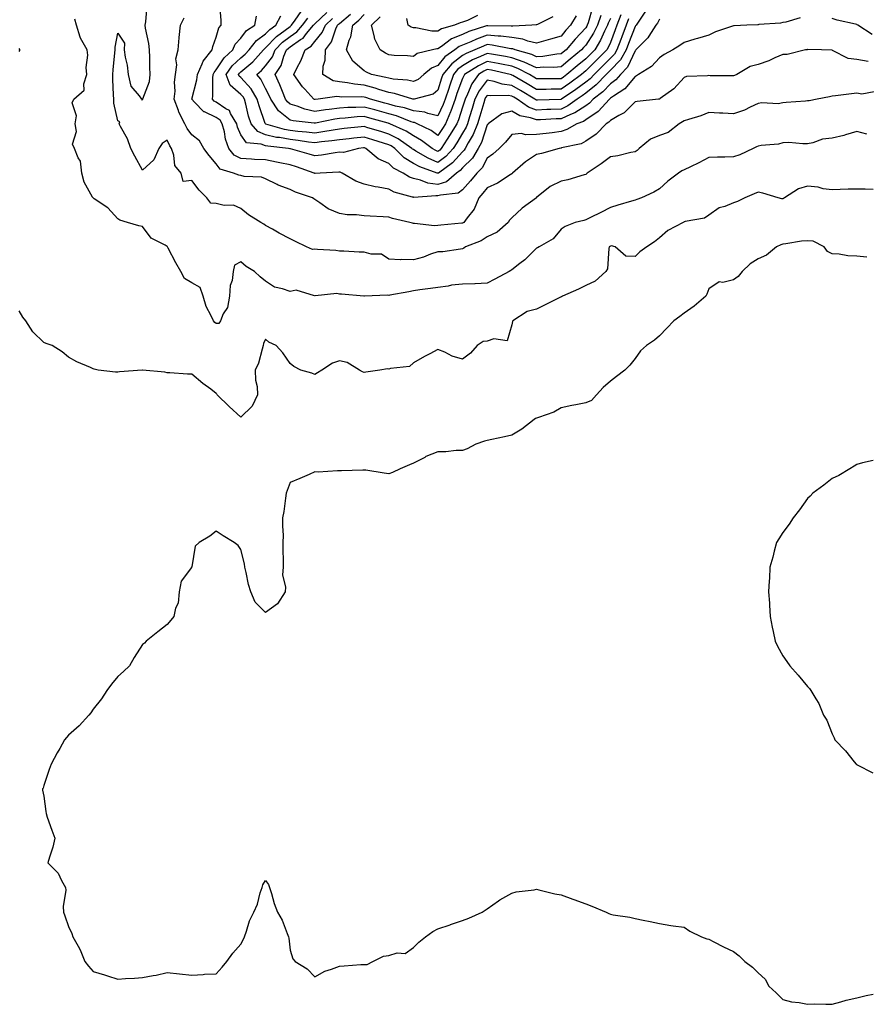
# Model space of a CAD drawing. Units: inches. Extents: x 986963 to 989603, y 7253018 to 7255658.
# Drawn here: x 988588 to 988932, y 7253504 to 7253904 of the extents above; entities that cross this region are included whole.
import ezdxf

# ---------------------------------------------------------------- set-up
doc = ezdxf.new("R2010")
doc.units = ezdxf.units.IN
doc.header["$MEASUREMENT"] = 0
doc.layers.add('Contour_98697253', color=7, linetype='Continuous', true_color=0xf662ea)

msp = doc.modelspace()

# ---------------------------------------------------------------- linework, layer by layer
at = {"layer": 'Contour_98697253'}
for points in [[(988935.1, 7253874.87, 3129), (988930.09, 7253873.96, 3129), (988928.05, 7253874.31, 3129), (988925.95, 7253874.02, 3129), (988919.42, 7253873.29, 3129), (988918.05, 7253873.1, 3129), (988917.05, 7253872.92, 3129), (988912.05, 7253871.92, 3129), (988908.72, 7253871.25, 3129), (988908.05, 7253871.24, 3129), (988907.29, 7253871.16, 3129), (988899.46, 7253870.51, 3129), (988898.05, 7253870.38, 3129), (988896.22, 7253870.09, 3129), (988889.47, 7253870.5, 3129), (988888.05, 7253870.14, 3129), (988884.79, 7253868.66, 3129), (988882.55, 7253867.42, 3129), (988878.05, 7253866, 3129), (988873.75, 7253866.22, 3129), (988872.39, 7253866.26, 3129), (988868.05, 7253866.49, 3129), (988864.82, 7253865.15, 3129), (988859.82, 7253863.69, 3129), (988858.05, 7253863.07, 3129), (988857.29, 7253862.68, 3129), (988855.98, 7253861.92, 3129), (988851.52, 7253858.45, 3129), (988848.05, 7253857.18, 3129), (988844.29, 7253855.68, 3129), (988839.72, 7253851.92, 3129), (988838.87, 7253851.1, 3129), (988838.05, 7253850.54, 3129), (988836.41, 7253850.28, 3129), (988831.01, 7253848.96, 3129), (988828.05, 7253848.56, 3129), (988824.24, 7253845.73, 3129), (988818.66, 7253841.92, 3129), (988818.35, 7253841.62, 3129), (988818.05, 7253841.4, 3129), (988817.35, 7253841.22, 3129), (988810.73, 7253839.24, 3129), (988808.05, 7253838.64, 3129), (988803.55, 7253836.42, 3129), (988798.11, 7253831.98, 3129), (988798.05, 7253831.93, 3129), (988792.28, 7253827.69, 3129), (988788.05, 7253823.72, 3129), (988787.12, 7253822.85, 3129), (988786.53, 7253821.92, 3129), (988782.05, 7253817.92, 3129), (988778.05, 7253816.06, 3129), (988775.53, 7253814.44, 3129), (988769.28, 7253811.92, 3129), (988768.59, 7253811.38, 3129), (988768.05, 7253811.11, 3129), (988767.22, 7253811.09, 3129), (988760, 7253809.97, 3129), (988758.05, 7253809.93, 3129), (988755.07, 7253808.94, 3129), (988752.16, 7253807.81, 3129), (988748.05, 7253806.66, 3129), (988743.17, 7253806.8, 3129), (988742.81, 7253806.68, 3129), (988738.05, 7253807.04, 3129), (988735.17, 7253809.04, 3129), (988730.97, 7253809, 3129), (988728.05, 7253809.84, 3129), (988725.99, 7253809.86, 3129), (988719.8, 7253810.17, 3129), (988718.05, 7253810.19, 3129), (988716.59, 7253810.46, 3129), (988709.14, 7253810.83, 3129), (988708.05, 7253810.98, 3129), (988707.08, 7253810.95, 3129), (988704.62, 7253811.92, 3129), (988700.22, 7253814.09, 3129), (988698.05, 7253815.21, 3129), (988693.6, 7253817.47, 3129), (988690.88, 7253819.09, 3129), (988688.05, 7253820.7, 3129), (988687.35, 7253821.22, 3129), (988686.14, 7253821.92, 3129), (988681.13, 7253825, 3129), (988678.05, 7253827.56, 3129), (988675, 7253828.87, 3129), (988671.17, 7253828.8, 3129), (988668.05, 7253829.51, 3129), (988665.78, 7253829.65, 3129), (988664.26, 7253831.92, 3129), (988661.13, 7253835, 3129), (988658.05, 7253838.86, 3129), (988654.62, 7253838.49, 3129), (988653.77, 7253841.92, 3129), (988651.17, 7253845.05, 3129), (988650.83, 7253849.14, 3129), (988649.87, 7253851.92, 3129), (988649.13, 7253853, 3129), (988648.05, 7253855.32, 3129), (988646.03, 7253853.94, 3129), (988644.77, 7253851.92, 3129), (988642.73, 7253847.24, 3129), (988638.05, 7253843.12, 3129), (988634.91, 7253848.78, 3129), (988633.36, 7253851.92, 3129), (988632.01, 7253855.88, 3129), (988629.2, 7253860.77, 3129), (988628.65, 7253861.92, 3129), (988628.84, 7253862.71, 3129), (988628.05, 7253863.19, 3129), (988626.38, 7253870.25, 3129), (988626.39, 7253871.92, 3129), (988626.33, 7253873.64, 3129), (988626.04, 7253879.91, 3129), (988625.97, 7253881.92, 3129), (988626.13, 7253883.84, 3129), (988626.91, 7253890.78, 3129), (988627.01, 7253891.92, 3129), (988626.93, 7253893.04, 3129), (988628.05, 7253898.77, 3129), (988630.81, 7253894.68, 3129), (988630.61, 7253891.92, 3129), (988631.04, 7253888.93, 3129), (988631.84, 7253885.71, 3129), (988632.26, 7253881.92, 3129), (988633.36, 7253877.23, 3129), (988636.69, 7253873.28, 3129), (988637.63, 7253871.92, 3129), (988637.79, 7253871.66, 3129), (988638.05, 7253871.73, 3129), (988638.17, 7253871.8, 3129), (988638.18, 7253871.92, 3129), (988638.22, 7253872.09, 3129), (988640.91, 7253879.06, 3129), (988641.24, 7253881.92, 3129), (988641.07, 7253884.94, 3129), (988641.07, 7253888.9, 3129), (988640.91, 7253891.92, 3129), (988640.67, 7253894.54, 3129), (988639.27, 7253900.7, 3129), (988639.12, 7253901.92, 3129), (988639.48, 7253903.35, 3129), (988639.94, 7253910.03, 3129)], [(988905.06, 7253904.91, 3127), (988899.26, 7253903.13, 3127), (988898.05, 7253903.01, 3127), (988897.15, 7253902.82, 3127), (988888.31, 7253902.18, 3127), (988888.05, 7253902.13, 3127), (988887.85, 7253902.12, 3127), (988883.46, 7253901.92, 3127), (988878.29, 7253901.68, 3127), (988878.05, 7253901.68, 3127), (988877.64, 7253901.51, 3127), (988870.78, 7253899.19, 3127), (988868.05, 7253897.89, 3127), (988863.44, 7253896.53, 3127), (988862.35, 7253896.22, 3127), (988858.05, 7253894.97, 3127), (988856.21, 7253893.76, 3127), (988853.35, 7253891.92, 3127), (988849.92, 7253890.05, 3127), (988848.05, 7253888.72, 3127), (988844.73, 7253885.24, 3127), (988839.51, 7253881.92, 3127), (988838.62, 7253881.35, 3127), (988838.05, 7253881.19, 3127), (988833.85, 7253876.12, 3127), (988829.32, 7253873.19, 3127), (988828.05, 7253872.27, 3127), (988827.87, 7253872.1, 3127), (988827.65, 7253871.92, 3127), (988823.02, 7253866.95, 3127), (988818.05, 7253863.52, 3127), (988817.09, 7253862.88, 3127), (988814.36, 7253861.92, 3127), (988810.41, 7253859.56, 3127), (988808.05, 7253858.74, 3127), (988804.42, 7253858.29, 3127), (988801.92, 7253858.05, 3127), (988798.05, 7253857.55, 3127), (988793.53, 7253857.4, 3127), (988792.02, 7253857.95, 3127), (988788.05, 7253857.63, 3127), (988785.47, 7253854.5, 3127), (988782.84, 7253851.92, 3127), (988780.31, 7253849.66, 3127), (988778.05, 7253848.01, 3127), (988775.98, 7253843.99, 3127), (988773.86, 7253841.92, 3127), (988771.25, 7253838.72, 3127), (988768.05, 7253835.1, 3127), (988766.26, 7253833.71, 3127), (988759.12, 7253832.99, 3127), (988758.05, 7253832.62, 3127), (988757.24, 7253832.73, 3127), (988748.2, 7253832.07, 3127), (988748.05, 7253832.1, 3127), (988747.77, 7253832.2, 3127), (988740.27, 7253834.14, 3127), (988738.05, 7253835.39, 3127), (988733.75, 7253836.22, 3127), (988732.51, 7253836.38, 3127), (988728.05, 7253837.39, 3127), (988724.74, 7253838.61, 3127), (988719.19, 7253841.92, 3127), (988718.39, 7253842.26, 3127), (988718.05, 7253842.28, 3127), (988717.73, 7253842.24, 3127), (988710.23, 7253841.92, 3127), (988708.2, 7253841.77, 3127), (988708.05, 7253841.79, 3127), (988707.96, 7253841.83, 3127), (988707.81, 7253841.92, 3127), (988700.6, 7253844.47, 3127), (988698.05, 7253845.24, 3127), (988693.87, 7253846.1, 3127), (988692.54, 7253846.41, 3127), (988688.05, 7253847.26, 3127), (988683.62, 7253847.49, 3127), (988682.39, 7253847.58, 3127), (988678.05, 7253847.82, 3127), (988675.34, 7253849.21, 3127), (988673.09, 7253851.92, 3127), (988671.78, 7253855.65, 3127), (988671.32, 7253858.65, 3127), (988670.46, 7253861.92, 3127), (988669.56, 7253863.43, 3127), (988668.05, 7253864.5, 3127), (988663.22, 7253866.75, 3127), (988662.95, 7253866.82, 3127), (988659.23, 7253870.74, 3127), (988658.09, 7253871.92, 3127), (988658.09, 7253871.96, 3127), (988660.16, 7253879.81, 3127), (988660.4, 7253881.92, 3127), (988662.36, 7253886.23, 3127), (988662.68, 7253887.29, 3127), (988666.41, 7253891.92, 3127), (988666.67, 7253893.3, 3127), (988668.05, 7253897.15, 3127), (988669.11, 7253900.86, 3127), (988670.08, 7253901.92, 3127), (988670.04, 7253903.91, 3127), (988669.52, 7253910.45, 3127)], [(988842.36, 7253907.61, 3125), (988839.36, 7253903.23, 3125), (988838.49, 7253901.92, 3125), (988838.31, 7253901.66, 3125), (988838.05, 7253901.38, 3125), (988835.42, 7253894.55, 3125), (988834.43, 7253891.92, 3125), (988832.12, 7253887.85, 3125), (988828.05, 7253883.69, 3125), (988827.16, 7253882.81, 3125), (988826.28, 7253881.92, 3125), (988822.27, 7253877.7, 3125), (988818.05, 7253874.32, 3125), (988816.65, 7253873.32, 3125), (988814.59, 7253871.92, 3125), (988810.81, 7253869.16, 3125), (988808.05, 7253867.91, 3125), (988803.86, 7253867.73, 3125), (988802.28, 7253867.69, 3125), (988798.05, 7253867.51, 3125), (988794.79, 7253868.66, 3125), (988790.19, 7253871.92, 3125), (988788.85, 7253872.72, 3125), (988788.05, 7253873.19, 3125), (988786.59, 7253873.38, 3125), (988779.36, 7253873.23, 3125), (988778.05, 7253873.47, 3125), (988777.38, 7253872.59, 3125), (988777.03, 7253871.92, 3125), (988776.61, 7253870.48, 3125), (988775.01, 7253864.96, 3125), (988774.1, 7253861.92, 3125), (988772.35, 7253857.62, 3125), (988770.37, 7253854.24, 3125), (988769.15, 7253851.92, 3125), (988768.73, 7253851.24, 3125), (988768.05, 7253850.56, 3125), (988763.95, 7253846.02, 3125), (988758.22, 7253841.92, 3125), (988758.13, 7253841.84, 3125), (988758.05, 7253841.82, 3125), (988757.96, 7253841.83, 3125), (988757.75, 7253841.92, 3125), (988750.62, 7253844.49, 3125), (988748.05, 7253845.87, 3125), (988744.26, 7253848.13, 3125), (988740.47, 7253851.92, 3125), (988739.05, 7253852.92, 3125), (988738.05, 7253853.42, 3125), (988731.55, 7253855.42, 3125), (988728.05, 7253856.49, 3125), (988723.91, 7253856.06, 3125), (988721.99, 7253855.86, 3125), (988718.05, 7253855.45, 3125), (988714.98, 7253854.99, 3125), (988710.69, 7253854.56, 3125), (988708.05, 7253854.19, 3125), (988705.47, 7253854.5, 3125), (988701.27, 7253855.14, 3125), (988698.05, 7253855.5, 3125), (988693.67, 7253856.3, 3125), (988692.54, 7253856.41, 3125), (988688.05, 7253857.42, 3125), (988684.86, 7253858.73, 3125), (988682.15, 7253861.92, 3125), (988681.18, 7253865.05, 3125), (988680.07, 7253869.9, 3125), (988679.51, 7253871.92, 3125), (988678.98, 7253872.85, 3125), (988678.05, 7253873.85, 3125), (988673.7, 7253877.57, 3125), (988672.08, 7253881.92, 3125), (988674.55, 7253885.42, 3125), (988678.05, 7253888.67, 3125), (988679.81, 7253890.16, 3125), (988681.37, 7253891.92, 3125), (988684.3, 7253895.67, 3125), (988688.05, 7253898.4, 3125), (988689.78, 7253900.19, 3125), (988692.19, 7253901.92, 3125), (988694.21, 7253905.76, 3125)], [(988835.45, 7253904.52, 3124), (988834.47, 7253901.92, 3124), (988832.7, 7253897.27, 3124), (988832.29, 7253896.16, 3124), (988830.7, 7253891.92, 3124), (988829.74, 7253890.23, 3124), (988828.05, 7253888.51, 3124), (988824.74, 7253885.23, 3124), (988821.47, 7253881.92, 3124), (988819.8, 7253880.17, 3124), (988818.05, 7253878.77, 3124), (988814.08, 7253875.89, 3124), (988808.2, 7253871.92, 3124), (988808.11, 7253871.86, 3124), (988808.05, 7253871.83, 3124), (988807.96, 7253871.83, 3124), (988798.42, 7253871.55, 3124), (988798.05, 7253871.54, 3124), (988797.77, 7253871.64, 3124), (988797.37, 7253871.92, 3124), (988791.55, 7253875.42, 3124), (988788.05, 7253877.47, 3124), (988784.11, 7253877.98, 3124), (988780.89, 7253879.08, 3124), (988778.05, 7253879.63, 3124), (988774.72, 7253875.25, 3124), (988773.03, 7253871.92, 3124), (988771.9, 7253868.07, 3124), (988770.86, 7253864.73, 3124), (988770.01, 7253861.92, 3124), (988769.45, 7253860.52, 3124), (988768.05, 7253858.14, 3124), (988765.72, 7253854.25, 3124), (988764.22, 7253851.92, 3124), (988761.26, 7253848.71, 3124), (988758.05, 7253846.26, 3124), (988754.08, 7253847.95, 3124), (988749.09, 7253850.88, 3124), (988748.05, 7253851.44, 3124), (988747.75, 7253851.62, 3124), (988747.45, 7253851.92, 3124), (988741.92, 7253855.79, 3124), (988738.05, 7253857.77, 3124), (988734.87, 7253858.74, 3124), (988729.62, 7253860.35, 3124), (988728.05, 7253860.83, 3124), (988726.83, 7253860.7, 3124), (988719.98, 7253859.99, 3124), (988718.05, 7253859.78, 3124), (988715.53, 7253859.4, 3124), (988711.36, 7253858.61, 3124), (988708.05, 7253858.15, 3124), (988704.68, 7253858.55, 3124), (988701.17, 7253858.8, 3124), (988698.05, 7253859.15, 3124), (988695.71, 7253859.58, 3124), (988688.13, 7253861.84, 3124), (988688.05, 7253861.86, 3124), (988688.01, 7253861.88, 3124), (988687.97, 7253861.92, 3124), (988687.93, 7253862.04, 3124), (988685.4, 7253869.27, 3124), (988684.68, 7253871.92, 3124), (988682.23, 7253876.1, 3124), (988678.05, 7253880.67, 3124), (988677.38, 7253881.25, 3124), (988677.12, 7253881.92, 3124), (988677.51, 7253882.46, 3124), (988678.05, 7253882.96, 3124), (988682.88, 7253887.09, 3124), (988687.2, 7253891.92, 3124), (988687.57, 7253892.4, 3124), (988688.05, 7253892.74, 3124), (988692.55, 7253897.42, 3124), (988696.03, 7253899.9, 3124), (988698.05, 7253901.42, 3124), (988698.34, 7253901.63, 3124), (988698.59, 7253901.92, 3124), (988700.13, 7253904, 3124), (988702.49, 7253907.48, 3124)], [(988828.05, 7253904.68, 3122), (988827.13, 7253902.84, 3122), (988826.81, 7253901.92, 3122), (988825.62, 7253899.49, 3122), (988824.05, 7253895.92, 3122), (988821.68, 7253891.92, 3122), (988819.86, 7253890.11, 3122), (988818.05, 7253888.29, 3122), (988814.52, 7253885.45, 3122), (988810.41, 7253881.92, 3122), (988809.05, 7253880.92, 3122), (988808.05, 7253880.24, 3122), (988806.34, 7253880.21, 3122), (988799.73, 7253880.24, 3122), (988798.05, 7253880.22, 3122), (988796.99, 7253880.86, 3122), (988795.15, 7253881.92, 3122), (988790.5, 7253884.37, 3122), (988788.05, 7253885.26, 3122), (988783.88, 7253886.09, 3122), (988782.52, 7253886.39, 3122), (988778.05, 7253887.22, 3122), (988774.45, 7253885.52, 3122), (988768.86, 7253881.92, 3122), (988768.53, 7253881.44, 3122), (988768.05, 7253880.32, 3122), (988765.76, 7253874.21, 3122), (988765.01, 7253871.92, 3122), (988763.24, 7253867.11, 3122), (988763.15, 7253866.82, 3122), (988761.07, 7253861.92, 3122), (988759.92, 7253860.05, 3122), (988758.05, 7253857.17, 3122), (988755.28, 7253859.15, 3122), (988749.6, 7253861.92, 3122), (988748.56, 7253862.43, 3122), (988748.05, 7253862.49, 3122), (988747.2, 7253862.77, 3122), (988741.23, 7253865.1, 3122), (988738.05, 7253865.98, 3122), (988733.39, 7253867.26, 3122), (988732.44, 7253867.53, 3122), (988728.05, 7253868.74, 3122), (988724.68, 7253868.55, 3122), (988721.45, 7253868.52, 3122), (988718.05, 7253868.33, 3122), (988713.89, 7253867.76, 3122), (988712.34, 7253867.63, 3122), (988708.05, 7253866.98, 3122), (988703.99, 7253867.86, 3122), (988700.88, 7253869.09, 3122), (988698.05, 7253869.92, 3122), (988696.92, 7253870.79, 3122), (988696.17, 7253871.92, 3122), (988694.87, 7253875.1, 3122), (988693.89, 7253877.76, 3122), (988691.89, 7253881.92, 3122), (988694.34, 7253885.63, 3122), (988695.52, 7253889.39, 3122), (988696.61, 7253891.92, 3122), (988697.32, 7253892.65, 3122), (988698.05, 7253893.2, 3122), (988702.24, 7253896.11, 3122), (988703.26, 7253896.71, 3122), (988704.7, 7253898.57, 3122), (988707.5, 7253901.92, 3122), (988707.74, 7253902.23, 3122), (988708.05, 7253902.51, 3122), (988712.88, 7253907.09, 3122)], [(988820.8, 7253909.17, 3120), (988819.03, 7253902.9, 3120), (988818.68, 7253901.92, 3120), (988818.47, 7253901.5, 3120), (988818.05, 7253900.83, 3120), (988813.68, 7253896.29, 3120), (988810.03, 7253891.92, 3120), (988808.93, 7253891.04, 3120), (988808.05, 7253890.28, 3120), (988806.27, 7253890.14, 3120), (988800.68, 7253889.29, 3120), (988798.05, 7253889.12, 3120), (988796.14, 7253890.01, 3120), (988789.34, 7253891.92, 3120), (988788.42, 7253892.29, 3120), (988788.05, 7253892.35, 3120), (988787.57, 7253892.4, 3120), (988780.01, 7253893.88, 3120), (988778.05, 7253894.07, 3120), (988776.48, 7253893.49, 3120), (988773.07, 7253891.92, 3120), (988769.51, 7253890.46, 3120), (988768.05, 7253889.59, 3120), (988763.69, 7253886.28, 3120), (988760.04, 7253881.92, 3120), (988759.52, 7253880.45, 3120), (988758.05, 7253875.54, 3120), (988756.07, 7253873.9, 3120), (988748.42, 7253871.92, 3120), (988748.1, 7253871.87, 3120), (988748.05, 7253871.87, 3120), (988747.84, 7253871.92, 3120), (988740.38, 7253874.25, 3120), (988738.05, 7253874.66, 3120), (988734.07, 7253875.9, 3120), (988732.58, 7253876.45, 3120), (988728.05, 7253877.64, 3120), (988724.12, 7253877.99, 3120), (988721.36, 7253878.61, 3120), (988718.05, 7253878.99, 3120), (988715.53, 7253879.4, 3120), (988711.3, 7253881.92, 3120), (988711.46, 7253885.33, 3120), (988712.24, 7253887.73, 3120), (988712.35, 7253891.92, 3120), (988714.77, 7253895.2, 3120), (988716.58, 7253900.45, 3120), (988717.26, 7253901.92, 3120), (988717.67, 7253902.3, 3120), (988718.05, 7253902.65, 3120), (988722.58, 7253906.45, 3120)], [(988932.2, 7253857.77, 3130), (988928.05, 7253858.82, 3130), (988923.54, 7253857.41, 3130), (988922.85, 7253857.12, 3130), (988918.05, 7253856.03, 3130), (988914.22, 7253855.75, 3130), (988910.29, 7253854.16, 3130), (988908.05, 7253853.84, 3130), (988906.24, 7253853.73, 3130), (988900.44, 7253854.31, 3130), (988898.05, 7253854.2, 3130), (988896.33, 7253853.64, 3130), (988889.22, 7253853.09, 3130), (988888.05, 7253852.83, 3130), (988887.35, 7253852.62, 3130), (988886.03, 7253851.92, 3130), (988880.64, 7253849.33, 3130), (988878.05, 7253848.52, 3130), (988874.45, 7253848.32, 3130), (988871.56, 7253848.41, 3130), (988868.05, 7253848.18, 3130), (988863.91, 7253846.06, 3130), (988860.55, 7253844.42, 3130), (988858.05, 7253843.18, 3130), (988857.11, 7253842.86, 3130), (988855.76, 7253841.92, 3130), (988851.35, 7253838.62, 3130), (988848.05, 7253835.58, 3130), (988845.74, 7253834.23, 3130), (988840.72, 7253831.92, 3130), (988838.73, 7253831.24, 3130), (988838.05, 7253830.94, 3130), (988836.63, 7253830.5, 3130), (988831.05, 7253828.92, 3130), (988828.05, 7253827.94, 3130), (988824.11, 7253825.86, 3130), (988819.97, 7253823.84, 3130), (988818.05, 7253822.89, 3130), (988817.25, 7253822.72, 3130), (988813.7, 7253821.92, 3130), (988809.68, 7253820.29, 3130), (988808.05, 7253819.11, 3130), (988804.78, 7253815.19, 3130), (988799.18, 7253811.92, 3130), (988798.45, 7253811.52, 3130), (988798.05, 7253811.4, 3130), (988793.3, 7253806.67, 3130), (988791.28, 7253805.15, 3130), (988788.05, 7253802.63, 3130), (988787.56, 7253802.41, 3130), (988786.92, 7253801.92, 3130), (988781.08, 7253798.89, 3130), (988778.05, 7253797.17, 3130), (988773.1, 7253796.97, 3130), (988773.02, 7253796.95, 3130), (988768.05, 7253796.81, 3130), (988763.54, 7253796.43, 3130), (988762.17, 7253796.04, 3130), (988758.05, 7253795.53, 3130), (988754.97, 7253795, 3130), (988750.7, 7253794.57, 3130), (988748.05, 7253794.16, 3130), (988746.22, 7253793.75, 3130), (988738.5, 7253792.37, 3130), (988738.05, 7253792.28, 3130), (988737.56, 7253792.41, 3130), (988728.21, 7253791.92, 3130), (988728.05, 7253791.91, 3130), (988727.89, 7253791.92, 3130), (988718.85, 7253792.72, 3130), (988718.05, 7253792.72, 3130), (988716.96, 7253793.01, 3130), (988708.25, 7253792.12, 3130), (988708.05, 7253792.28, 3130), (988707.86, 7253792.11, 3130), (988700.48, 7253794.35, 3130), (988698.05, 7253793.85, 3130), (988694.98, 7253794.99, 3130), (988691.7, 7253795.57, 3130), (988688.05, 7253798.1, 3130), (988685.91, 7253799.78, 3130), (988683.49, 7253801.92, 3130), (988680.14, 7253804.01, 3130), (988678.05, 7253805.93, 3130), (988675.41, 7253804.56, 3130), (988674.88, 7253801.92, 3130), (988674.47, 7253798.34, 3130), (988673.64, 7253796.33, 3130), (988673.39, 7253791.92, 3130), (988672.56, 7253787.41, 3130), (988670.89, 7253784.76, 3130), (988669.74, 7253781.92, 3130), (988669.11, 7253780.86, 3130), (988668.05, 7253780.87, 3130), (988667.42, 7253781.29, 3130), (988666.9, 7253781.92, 3130), (988666, 7253783.97, 3130), (988663.9, 7253787.77, 3130), (988662.68, 7253791.92, 3130), (988661.54, 7253795.41, 3130), (988658.05, 7253797.36, 3130), (988655.19, 7253799.06, 3130), (988653.62, 7253801.92, 3130), (988651.62, 7253805.49, 3130), (988648.51, 7253811.46, 3130), (988648.26, 7253811.92, 3130), (988648.2, 7253812.07, 3130), (988648.05, 7253812.17, 3130), (988647.34, 7253812.63, 3130), (988641.66, 7253815.53, 3130), (988638.05, 7253820.2, 3130), (988636.64, 7253820.51, 3130), (988631.94, 7253821.92, 3130), (988628.93, 7253822.8, 3130), (988628.05, 7253823.33, 3130), (988623.94, 7253827.81, 3130), (988618.45, 7253831.52, 3130), (988618.05, 7253831.81, 3130), (988617.97, 7253831.84, 3130), (988617.9, 7253831.92, 3130), (988617.8, 7253832.17, 3130), (988614.38, 7253838.25, 3130), (988613.42, 7253841.92, 3130), (988612.85, 7253846.72, 3130), (988611.9, 7253848.07, 3130), (988610.43, 7253851.92, 3130), (988609.72, 7253853.59, 3130), (988611.24, 7253858.73, 3130), (988610.8, 7253861.92, 3130), (988611.22, 7253865.09, 3130), (988609.56, 7253870.41, 3130), (988610.19, 7253871.92, 3130), (988614.45, 7253875.52, 3130), (988614.25, 7253878.12, 3130), (988615.46, 7253881.92, 3130), (988615.21, 7253884.76, 3130), (988615.91, 7253889.78, 3130), (988615.6, 7253891.92, 3130), (988612.86, 7253896.73, 3130), (988612.82, 7253897.15, 3130), (988611.32, 7253901.92, 3130), (988610.58, 7253904.45, 3130)], [(988932.74, 7253887.23, 3128), (988928.05, 7253888.02, 3128), (988924.6, 7253888.47, 3128), (988918.24, 7253891.73, 3128), (988918.05, 7253891.78, 3128), (988917.89, 7253891.76, 3128), (988913.71, 7253891.92, 3128), (988908.15, 7253892.02, 3128), (988908.05, 7253892.02, 3128), (988907.97, 7253892, 3128), (988907.22, 7253891.92, 3128), (988899.87, 7253890.1, 3128), (988898.05, 7253890.05, 3128), (988894.77, 7253888.64, 3128), (988892.44, 7253887.53, 3128), (988888.05, 7253885.93, 3128), (988884.77, 7253885.2, 3128), (988879.33, 7253881.92, 3128), (988878.38, 7253881.59, 3128), (988878.05, 7253881.45, 3128), (988877.59, 7253881.46, 3128), (988868.52, 7253881.45, 3128), (988868.05, 7253881.47, 3128), (988867.46, 7253881.33, 3128), (988858.9, 7253881.07, 3128), (988858.05, 7253880.72, 3128), (988853.83, 7253876.14, 3128), (988848.28, 7253872.15, 3128), (988848.05, 7253871.98, 3128), (988848.01, 7253871.96, 3128), (988847.58, 7253871.92, 3128), (988838.95, 7253871.02, 3128), (988838.05, 7253870.88, 3128), (988833.62, 7253866.35, 3128), (988831.46, 7253865.33, 3128), (988828.05, 7253863.33, 3128), (988827.38, 7253862.59, 3128), (988826.29, 7253861.92, 3128), (988822.3, 7253857.67, 3128), (988818.05, 7253854.81, 3128), (988816.13, 7253853.84, 3128), (988808.23, 7253852.1, 3128), (988808.05, 7253852.04, 3128), (988807.94, 7253852.03, 3128), (988807.29, 7253851.92, 3128), (988800.07, 7253849.9, 3128), (988798.05, 7253849.41, 3128), (988793.54, 7253846.43, 3128), (988788.36, 7253841.92, 3128), (988788.23, 7253841.74, 3128), (988788.05, 7253841.62, 3128), (988787.3, 7253841.17, 3128), (988782.16, 7253837.81, 3128), (988778.05, 7253835.95, 3128), (988776.25, 7253833.72, 3128), (988774.67, 7253831.92, 3128), (988772.71, 7253827.26, 3128), (988769.93, 7253823.8, 3128), (988768.56, 7253821.92, 3128), (988768.26, 7253821.71, 3128), (988768.05, 7253821.61, 3128), (988767.71, 7253821.58, 3128), (988759.22, 7253820.75, 3128), (988758.05, 7253820.63, 3128), (988756.62, 7253820.49, 3128), (988748.46, 7253821.51, 3128), (988748.05, 7253821.44, 3128), (988747.71, 7253821.58, 3128), (988746.67, 7253821.92, 3128), (988739.64, 7253823.51, 3128), (988738.05, 7253823.96, 3128), (988735.82, 7253824.15, 3128), (988730.5, 7253824.37, 3128), (988728.05, 7253824.6, 3128), (988725.02, 7253824.95, 3128), (988721.15, 7253825.02, 3128), (988718.05, 7253825.46, 3128), (988713.47, 7253827.34, 3128), (988710.13, 7253829.84, 3128), (988708.05, 7253831.23, 3128), (988707.65, 7253831.52, 3128), (988707.09, 7253831.92, 3128), (988700.26, 7253834.13, 3128), (988698.05, 7253835.31, 3128), (988693.15, 7253837.02, 3128), (988692.69, 7253837.28, 3128), (988688.05, 7253839.55, 3128), (988686.37, 7253840.24, 3128), (988679.38, 7253840.59, 3128), (988678.05, 7253840.91, 3128), (988677.19, 7253841.06, 3128), (988675.06, 7253841.92, 3128), (988669.62, 7253843.49, 3128), (988668.05, 7253845.65, 3128), (988665.19, 7253849.06, 3128), (988663.04, 7253851.92, 3128), (988661.16, 7253855.03, 3128), (988658.05, 7253857.5, 3128), (988656.2, 7253860.07, 3128), (988655.24, 7253861.92, 3128), (988652.81, 7253866.68, 3128), (988652.64, 7253867.33, 3128), (988650.97, 7253871.92, 3128), (988651.3, 7253875.17, 3128), (988651.08, 7253878.89, 3128), (988651.53, 7253881.92, 3128), (988652.04, 7253885.91, 3128), (988651.64, 7253888.33, 3128), (988652.59, 7253891.92, 3128), (988653, 7253896.87, 3128), (988653.01, 7253896.96, 3128), (988653.45, 7253901.92, 3128), (988655.06, 7253904.91, 3128)], [(988848.05, 7253904.45, 3126), (988847.14, 7253902.83, 3126), (988846.55, 7253901.92, 3126), (988843.66, 7253897.53, 3126), (988843.21, 7253896.76, 3126), (988838.44, 7253891.92, 3126), (988838.25, 7253891.72, 3126), (988838.05, 7253891.59, 3126), (988835.04, 7253884.93, 3126), (988832.11, 7253881.92, 3126), (988830.23, 7253879.74, 3126), (988828.05, 7253878.18, 3126), (988825.01, 7253874.96, 3126), (988821.07, 7253871.92, 3126), (988819.61, 7253870.36, 3126), (988818.05, 7253869.27, 3126), (988813.64, 7253866.33, 3126), (988811.83, 7253865.7, 3126), (988808.05, 7253863.98, 3126), (988806.07, 7253863.9, 3126), (988799.67, 7253863.54, 3126), (988798.05, 7253863.47, 3126), (988795.64, 7253864.33, 3126), (988791.26, 7253865.13, 3126), (988788.05, 7253867.09, 3126), (988784.03, 7253865.94, 3126), (988778.49, 7253861.92, 3126), (988778.28, 7253861.69, 3126), (988778.05, 7253861.45, 3126), (988775.66, 7253854.31, 3126), (988774.41, 7253851.92, 3126), (988772, 7253847.97, 3126), (988768.05, 7253844.11, 3126), (988767.01, 7253842.96, 3126), (988765.56, 7253841.92, 3126), (988761.54, 7253838.43, 3126), (988758.05, 7253837.22, 3126), (988753.92, 7253837.79, 3126), (988750.93, 7253839.04, 3126), (988748.05, 7253839.69, 3126), (988746.44, 7253840.31, 3126), (988743.94, 7253841.92, 3126), (988740.01, 7253843.88, 3126), (988738.05, 7253845.84, 3126), (988733.82, 7253847.69, 3126), (988728.8, 7253851.92, 3126), (988728.23, 7253852.1, 3126), (988728.05, 7253852.14, 3126), (988727.84, 7253852.13, 3126), (988725.83, 7253851.92, 3126), (988719.66, 7253850.31, 3126), (988718.05, 7253850.42, 3126), (988716.33, 7253850.2, 3126), (988710.78, 7253849.19, 3126), (988708.05, 7253848.9, 3126), (988705.77, 7253849.64, 3126), (988698.22, 7253851.75, 3126), (988698.05, 7253851.8, 3126), (988697.95, 7253851.82, 3126), (988697.36, 7253851.92, 3126), (988688.92, 7253852.79, 3126), (988688.05, 7253852.97, 3126), (988686.25, 7253853.72, 3126), (988680.37, 7253854.24, 3126), (988678.05, 7253857.48, 3126), (988676.68, 7253860.55, 3126), (988676.32, 7253861.92, 3126), (988673.81, 7253866.16, 3126), (988673.39, 7253867.26, 3126), (988671.97, 7253868, 3126), (988668.05, 7253870.74, 3126), (988667.24, 7253871.11, 3126), (988666.46, 7253871.92, 3126), (988666.66, 7253873.31, 3126), (988666.61, 7253880.48, 3126), (988666.78, 7253881.92, 3126), (988667.17, 7253882.8, 3126), (988668.05, 7253883.81, 3126), (988671.22, 7253888.75, 3126), (988674.7, 7253891.92, 3126), (988675.76, 7253894.21, 3126), (988678.05, 7253896.64, 3126), (988680.24, 7253899.73, 3126), (988683.65, 7253901.92, 3126), (988684.42, 7253905.55, 3126)], [(988832.3, 7253906.17, 3123), (988830.69, 7253901.92, 3123), (988829.95, 7253900.02, 3123), (988828.05, 7253894.88, 3123), (988827.14, 7253892.83, 3123), (988826.6, 7253891.92, 3123), (988822.31, 7253887.66, 3123), (988818.05, 7253883.36, 3123), (988817.26, 7253882.71, 3123), (988816.33, 7253881.92, 3123), (988811.55, 7253878.42, 3123), (988808.05, 7253876.03, 3123), (988803.99, 7253875.98, 3123), (988802.04, 7253875.91, 3123), (988798.05, 7253875.87, 3123), (988794.26, 7253878.13, 3123), (988788.5, 7253881.47, 3123), (988788.05, 7253881.73, 3123), (988787.88, 7253881.75, 3123), (988787.4, 7253881.92, 3123), (988779.77, 7253883.64, 3123), (988778.05, 7253883.96, 3123), (988776.66, 7253883.31, 3123), (988774.51, 7253881.92, 3123), (988771.82, 7253878.15, 3123), (988770.02, 7253873.89, 3123), (988769.03, 7253871.92, 3123), (988768.8, 7253871.17, 3123), (988768.05, 7253868.73, 3123), (988766.37, 7253863.6, 3123), (988765.66, 7253861.92, 3123), (988762.78, 7253857.19, 3123), (988761.77, 7253855.64, 3123), (988759.38, 7253851.92, 3123), (988758.74, 7253851.23, 3123), (988758.05, 7253850.7, 3123), (988757.19, 7253851.06, 3123), (988755.74, 7253851.92, 3123), (988751.34, 7253855.21, 3123), (988748.05, 7253857.02, 3123), (988745.09, 7253858.96, 3123), (988738.51, 7253861.92, 3123), (988738.18, 7253862.05, 3123), (988738.05, 7253862.09, 3123), (988737.83, 7253862.14, 3123), (988730.34, 7253864.21, 3123), (988728.05, 7253864.84, 3123), (988725.28, 7253864.69, 3123), (988720.34, 7253864.21, 3123), (988718.05, 7253864.07, 3123), (988716.16, 7253863.81, 3123), (988708.32, 7253862.19, 3123), (988708.05, 7253862.15, 3123), (988707.76, 7253862.21, 3123), (988699.24, 7253863.11, 3123), (988698.05, 7253863.46, 3123), (988693.28, 7253867.15, 3123), (988690.15, 7253871.92, 3123), (988689.53, 7253873.4, 3123), (988688.05, 7253876.25, 3123), (988686.16, 7253880.03, 3123), (988684.47, 7253881.92, 3123), (988686.42, 7253883.55, 3123), (988688.05, 7253885.41, 3123), (988690.8, 7253889.17, 3123), (988692, 7253891.92, 3123), (988694.97, 7253895, 3123), (988698.05, 7253897.31, 3123), (988700.77, 7253899.2, 3123), (988703.04, 7253901.92, 3123), (988705.18, 7253904.79, 3123)], [(988824.12, 7253905.85, 3121), (988822.75, 7253901.92, 3121), (988821.2, 7253898.77, 3121), (988818.05, 7253893.78, 3121), (988817.14, 7253892.83, 3121), (988816.38, 7253891.92, 3121), (988811.75, 7253888.22, 3121), (988808.05, 7253885.05, 3121), (988805.15, 7253884.82, 3121), (988800.98, 7253884.85, 3121), (988798.05, 7253884.64, 3121), (988793.08, 7253886.95, 3121), (988793, 7253886.97, 3121), (988788.05, 7253888.75, 3121), (988785.4, 7253889.27, 3121), (988779.81, 7253890.16, 3121), (988778.05, 7253890.48, 3121), (988775.34, 7253889.21, 3121), (988772.09, 7253887.88, 3121), (988768.05, 7253885.46, 3121), (988766.04, 7253883.93, 3121), (988764.36, 7253881.92, 3121), (988762.72, 7253877.25, 3121), (988762.43, 7253876.3, 3121), (988761.01, 7253871.92, 3121), (988760.21, 7253869.76, 3121), (988758.05, 7253865.1, 3121), (988753.9, 7253866.07, 3121), (988752.76, 7253866.63, 3121), (988748.05, 7253867.18, 3121), (988744.49, 7253868.36, 3121), (988740.86, 7253869.11, 3121), (988738.05, 7253869.88, 3121), (988736.45, 7253870.32, 3121), (988730.63, 7253871.92, 3121), (988728.74, 7253872.61, 3121), (988728.05, 7253872.8, 3121), (988727.08, 7253872.89, 3121), (988718.89, 7253872.76, 3121), (988718.05, 7253872.86, 3121), (988716.93, 7253873.04, 3121), (988709.42, 7253871.92, 3121), (988708.15, 7253871.82, 3121), (988708.05, 7253871.8, 3121), (988707.95, 7253871.82, 3121), (988707.71, 7253871.92, 3121), (988704.03, 7253875.94, 3121), (988703.09, 7253876.96, 3121), (988699.48, 7253881.92, 3121), (988700.86, 7253884.73, 3121), (988702.42, 7253887.55, 3121), (988704.12, 7253891.92, 3121), (988706.58, 7253893.39, 3121), (988708.05, 7253895.29, 3121), (988710.99, 7253898.98, 3121), (988712.36, 7253901.92, 3121), (988715.28, 7253904.69, 3121)], [(988814.18, 7253905.79, 3119), (988811.91, 7253901.92, 3119), (988810.02, 7253899.95, 3119), (988808.05, 7253897.56, 3119), (988803.75, 7253896.22, 3119), (988801.89, 7253895.76, 3119), (988798.05, 7253894.67, 3119), (988794.47, 7253895.5, 3119), (988792.45, 7253896.32, 3119), (988788.05, 7253896.96, 3119), (988783.6, 7253897.47, 3119), (988782.48, 7253897.49, 3119), (988778.05, 7253897.91, 3119), (988773.67, 7253896.3, 3119), (988771.36, 7253895.23, 3119), (988768.05, 7253893.83, 3119), (988766.69, 7253893.28, 3119), (988764.89, 7253891.92, 3119), (988760.87, 7253889.1, 3119), (988758.05, 7253885.57, 3119), (988755.46, 7253884.51, 3119), (988752.25, 7253881.92, 3119), (988750.02, 7253879.95, 3119), (988748.05, 7253879.09, 3119), (988745.74, 7253879.61, 3119), (988739.89, 7253880.08, 3119), (988738.05, 7253880.42, 3119), (988736.9, 7253880.77, 3119), (988731.12, 7253881.92, 3119), (988729, 7253882.87, 3119), (988728.05, 7253883.43, 3119), (988723.49, 7253887.36, 3119), (988720.94, 7253891.92, 3119), (988722.03, 7253895.9, 3119), (988722.68, 7253897.29, 3119), (988723.42, 7253901.92, 3119), (988725.97, 7253904, 3119), (988728.05, 7253906.33, 3119)], [(988804.66, 7253905.31, 3118), (988798.4, 7253902.27, 3118), (988798.05, 7253902.11, 3118), (988797.91, 7253902.06, 3118), (988796.22, 7253901.92, 3118), (988788.45, 7253901.52, 3118), (988788.05, 7253901.58, 3118), (988787.75, 7253901.62, 3118), (988778.25, 7253901.72, 3118), (988778.05, 7253901.74, 3118), (988777.77, 7253901.64, 3118), (988770.64, 7253899.33, 3118), (988768.05, 7253898.24, 3118), (988763.58, 7253896.39, 3118), (988759.41, 7253893.28, 3118), (988758.05, 7253892.37, 3118), (988757.61, 7253892.36, 3118), (988755.79, 7253891.92, 3118), (988749.56, 7253890.41, 3118), (988748.05, 7253889.3, 3118), (988745.66, 7253889.53, 3118), (988740.27, 7253889.7, 3118), (988738.05, 7253889.89, 3118), (988736.69, 7253890.56, 3118), (988734.54, 7253891.92, 3118), (988732.35, 7253896.22, 3118), (988732.19, 7253897.78, 3118), (988730.99, 7253901.92, 3118), (988734.56, 7253905.41, 3118)], [(988774.1, 7253905.87, 3117), (988770.01, 7253903.88, 3117), (988768.05, 7253903.12, 3117), (988767.1, 7253902.87, 3117), (988764.79, 7253901.92, 3117), (988759.51, 7253900.46, 3117), (988758.05, 7253899.48, 3117), (988755.59, 7253899.46, 3117), (988749.08, 7253900.89, 3117), (988748.05, 7253900.88, 3117), (988747.22, 7253901.09, 3117), (988745.92, 7253901.92, 3117), (988745.34, 7253904.63, 3117)], [(988934.34, 7253898.21, 3127), (988928.58, 7253901.92, 3127), (988928.22, 7253902.09, 3127), (988928.05, 7253902.27, 3127), (988927.57, 7253902.4, 3127), (988920.13, 7253904, 3127), (988918.05, 7253904.63, 3127)], [(988588.05, 7253891.26, 3131), (988588.26, 7253891.71, 3131), (988588.33, 7253891.92, 3131), (988588.28, 7253892.15, 3131), (988588.05, 7253892.55, 3131)], [(988934.73, 7253835.24, 3131), (988931.48, 7253835.35, 3131), (988928.05, 7253835.44, 3131), (988924.61, 7253835.36, 3131), (988921.34, 7253835.21, 3131), (988918.05, 7253835.13, 3131), (988914.41, 7253835.56, 3131), (988912.38, 7253836.25, 3131), (988908.05, 7253836.56, 3131), (988904.49, 7253835.48, 3131), (988898.74, 7253831.92, 3131), (988898.36, 7253831.61, 3131), (988898.05, 7253831.52, 3131), (988897.65, 7253831.52, 3131), (988896.23, 7253831.92, 3131), (988889.88, 7253833.75, 3131), (988888.05, 7253834.13, 3131), (988886.43, 7253833.54, 3131), (988882.66, 7253831.92, 3131), (988879.6, 7253830.37, 3131), (988878.05, 7253829.85, 3131), (988874.53, 7253828.4, 3131), (988872.16, 7253827.81, 3131), (988868.05, 7253824.8, 3131), (988866.29, 7253823.68, 3131), (988858.36, 7253822.23, 3131), (988858.05, 7253822.12, 3131), (988857.93, 7253822.04, 3131), (988857.64, 7253821.92, 3131), (988851.41, 7253818.56, 3131), (988848.05, 7253815.67, 3131), (988845.98, 7253813.99, 3131), (988842.87, 7253811.92, 3131), (988839.99, 7253809.98, 3131), (988838.05, 7253808.07, 3131), (988834.32, 7253808.19, 3131), (988830.04, 7253811.92, 3131), (988828.46, 7253812.33, 3131), (988828.05, 7253812.31, 3131), (988827.81, 7253812.16, 3131), (988827.59, 7253811.92, 3131), (988827.42, 7253811.29, 3131), (988826.9, 7253803.07, 3131), (988826.26, 7253801.92, 3131), (988821.89, 7253798.08, 3131), (988818.05, 7253796.28, 3131), (988815.14, 7253794.83, 3131), (988808.59, 7253791.92, 3131), (988808.25, 7253791.72, 3131), (988808.05, 7253791.69, 3131), (988807.57, 7253791.44, 3131), (988801.54, 7253788.43, 3131), (988798.05, 7253786.71, 3131), (988794.24, 7253785.73, 3131), (988788.43, 7253781.92, 3131), (988788.36, 7253781.61, 3131), (988788.05, 7253780.31, 3131), (988786.17, 7253773.8, 3131), (988780.76, 7253774.63, 3131), (988778.05, 7253773.65, 3131), (988776.38, 7253773.59, 3131), (988773.99, 7253771.92, 3131), (988771.21, 7253768.76, 3131), (988768.05, 7253766.32, 3131), (988763.75, 7253767.62, 3131), (988760.8, 7253769.17, 3131), (988758.05, 7253770.33, 3131), (988754.68, 7253768.55, 3131), (988752.51, 7253767.46, 3131), (988748.05, 7253764.84, 3131), (988746.52, 7253763.45, 3131), (988738.75, 7253762.62, 3131), (988738.05, 7253762.36, 3131), (988737.52, 7253762.45, 3131), (988734.42, 7253761.92, 3131), (988728.82, 7253761.15, 3131), (988728.05, 7253761, 3131), (988727.42, 7253761.3, 3131), (988726.21, 7253761.92, 3131), (988721.18, 7253765.05, 3131), (988718.05, 7253765.69, 3131), (988715.2, 7253764.77, 3131), (988710.85, 7253761.92, 3131), (988709.1, 7253760.87, 3131), (988708.05, 7253760.22, 3131), (988706.8, 7253760.67, 3131), (988702.43, 7253761.92, 3131), (988699.52, 7253763.39, 3131), (988698.05, 7253764.56, 3131), (988695.03, 7253768.9, 3131), (988692.39, 7253771.92, 3131), (988689.43, 7253773.3, 3131), (988688.05, 7253774.44, 3131), (988687.2, 7253772.77, 3131), (988687.12, 7253771.92, 3131), (988686.63, 7253770.5, 3131), (988685.23, 7253764.74, 3131), (988683.88, 7253761.92, 3131), (988683.92, 7253757.79, 3131), (988684.7, 7253755.27, 3131), (988684.76, 7253751.92, 3131), (988682.62, 7253747.35, 3131), (988678.05, 7253742.8, 3131), (988673.29, 7253747.16, 3131), (988668.44, 7253751.92, 3131), (988668.28, 7253752.15, 3131), (988668.05, 7253752.47, 3131), (988665.82, 7253754.15, 3131), (988662.64, 7253756.51, 3131), (988658.05, 7253760.3, 3131), (988656.39, 7253760.26, 3131), (988649.12, 7253760.85, 3131), (988648.05, 7253760.82, 3131), (988647.17, 7253761.04, 3131), (988638.1, 7253761.87, 3131), (988638.05, 7253761.88, 3131), (988638, 7253761.87, 3131), (988628.74, 7253761.23, 3131), (988628.05, 7253761.09, 3131), (988627.17, 7253761.04, 3131), (988620.05, 7253761.92, 3131), (988618.43, 7253762.3, 3131), (988618.05, 7253762.48, 3131), (988617.01, 7253762.96, 3131), (988611.37, 7253765.24, 3131), (988608.05, 7253767.15, 3131), (988605.44, 7253769.31, 3131), (988601.41, 7253771.92, 3131), (988598.91, 7253772.78, 3131), (988598.05, 7253773.17, 3131), (988593.57, 7253777.44, 3131), (988590.77, 7253781.92, 3131), (988589.5, 7253783.37, 3131), (988588.05, 7253786.01, 3131)], [(988932.23, 7253807.74, 3132), (988928.05, 7253808.23, 3132), (988924.5, 7253808.37, 3132), (988920.99, 7253808.98, 3132), (988918.05, 7253809.13, 3132), (988916.26, 7253810.13, 3132), (988914.85, 7253811.92, 3132), (988910.44, 7253814.31, 3132), (988908.05, 7253814.48, 3132), (988905.67, 7253814.3, 3132), (988899.31, 7253813.18, 3132), (988898.05, 7253813.07, 3132), (988897.2, 7253812.77, 3132), (988895.48, 7253811.92, 3132), (988891.43, 7253808.54, 3132), (988888.05, 7253807.09, 3132), (988884.85, 7253805.12, 3132), (988881.55, 7253801.92, 3132), (988879.99, 7253799.98, 3132), (988878.05, 7253798.53, 3132), (988873.65, 7253797.52, 3132), (988872.26, 7253797.71, 3132), (988868.05, 7253794.9, 3132), (988867.24, 7253792.73, 3132), (988866.78, 7253791.92, 3132), (988862.12, 7253787.85, 3132), (988858.05, 7253785, 3132), (988856.21, 7253783.76, 3132), (988853.83, 7253781.92, 3132), (988850.95, 7253779.02, 3132), (988848.05, 7253775.86, 3132), (988845.92, 7253774.05, 3132), (988842.76, 7253771.92, 3132), (988840.25, 7253769.72, 3132), (988838.05, 7253766.7, 3132), (988836.01, 7253763.96, 3132), (988833.85, 7253761.92, 3132), (988830.57, 7253759.4, 3132), (988828.05, 7253757.42, 3132), (988825.1, 7253754.87, 3132), (988822.37, 7253751.92, 3132), (988820.32, 7253749.65, 3132), (988818.05, 7253748.65, 3132), (988813.97, 7253747.84, 3132), (988812.39, 7253747.58, 3132), (988808.05, 7253746.63, 3132), (988805.15, 7253744.82, 3132), (988798.87, 7253742.74, 3132), (988798.05, 7253742.38, 3132), (988797.7, 7253742.27, 3132), (988797.16, 7253741.92, 3132), (988792.04, 7253737.93, 3132), (988788.05, 7253735.51, 3132), (988785.07, 7253734.9, 3132), (988779.95, 7253733.82, 3132), (988778.05, 7253733.43, 3132), (988776.92, 7253733.05, 3132), (988773.41, 7253731.92, 3132), (988769.95, 7253730.02, 3132), (988768.05, 7253729.34, 3132), (988765.46, 7253729.33, 3132), (988761.17, 7253728.8, 3132), (988758.05, 7253728.78, 3132), (988753.16, 7253726.81, 3132), (988752.65, 7253726.52, 3132), (988748.05, 7253724.18, 3132), (988746.55, 7253723.42, 3132), (988742.71, 7253721.92, 3132), (988739.55, 7253720.42, 3132), (988738.05, 7253719.78, 3132), (988736.22, 7253720.09, 3132), (988728.71, 7253721.26, 3132), (988728.05, 7253721.36, 3132), (988727.49, 7253721.36, 3132), (988718.86, 7253721.11, 3132), (988718.05, 7253721.1, 3132), (988717.23, 7253721.1, 3132), (988709.4, 7253720.57, 3132), (988708.05, 7253720.58, 3132), (988705.71, 7253719.58, 3132), (988701.97, 7253718, 3132), (988698.05, 7253716.25, 3132), (988696.84, 7253713.13, 3132), (988696.44, 7253711.92, 3132), (988696.11, 7253709.98, 3132), (988695.45, 7253704.52, 3132), (988694.95, 7253701.92, 3132), (988694.88, 7253698.75, 3132), (988695.14, 7253694.83, 3132), (988695.04, 7253691.92, 3132), (988695.03, 7253688.9, 3132), (988695.15, 7253684.82, 3132), (988695.14, 7253681.92, 3132), (988694.96, 7253678.83, 3132), (988696.17, 7253673.8, 3132), (988695.98, 7253671.92, 3132), (988692.95, 7253667.02, 3132), (988688.05, 7253663.57, 3132), (988683.89, 7253667.76, 3132), (988682.01, 7253671.92, 3132), (988681.07, 7253674.94, 3132), (988680.21, 7253679.76, 3132), (988679.66, 7253681.92, 3132), (988679.48, 7253683.35, 3132), (988678.05, 7253689.13, 3132), (988676.88, 7253690.75, 3132), (988675.24, 7253691.92, 3132), (988670.85, 7253694.72, 3132), (988668.05, 7253696.54, 3132), (988665.43, 7253694.54, 3132), (988661.06, 7253691.92, 3132), (988659.53, 7253690.44, 3132), (988658.05, 7253682.05, 3132), (988658.02, 7253681.95, 3132), (988657.98, 7253681.92, 3132), (988657.92, 7253681.79, 3132), (988653.77, 7253676.2, 3132), (988652.94, 7253671.92, 3132), (988652.58, 7253667.39, 3132), (988651.41, 7253665.28, 3132), (988650.75, 7253661.92, 3132), (988649.56, 7253660.41, 3132), (988648.05, 7253658.73, 3132), (988644.24, 7253655.73, 3132), (988639.63, 7253651.92, 3132), (988638.83, 7253651.14, 3132), (988638.05, 7253650.57, 3132), (988634.7, 7253645.27, 3132), (988632.83, 7253641.92, 3132), (988630.34, 7253639.63, 3132), (988628.05, 7253637.61, 3132), (988625.56, 7253634.41, 3132), (988623.57, 7253631.92, 3132), (988621.45, 7253628.52, 3132), (988618.05, 7253624.24, 3132), (988617.1, 7253622.87, 3132), (988616.3, 7253621.92, 3132), (988612.41, 7253617.56, 3132), (988608.05, 7253613.8, 3132), (988607.16, 7253612.81, 3132), (988606.42, 7253611.92, 3132), (988604.45, 7253608.32, 3132), (988603.45, 7253606.52, 3132), (988601.04, 7253601.92, 3132), (988600.12, 7253599.85, 3132), (988598.05, 7253593.34, 3132), (988597.69, 7253592.28, 3132), (988597.53, 7253591.92, 3132), (988597.53, 7253591.4, 3132), (988598.05, 7253588.97, 3132), (988598.88, 7253582.75, 3132), (988598.95, 7253581.92, 3132), (988599.44, 7253580.53, 3132), (988601.29, 7253575.16, 3132), (988602.52, 7253571.92, 3132), (988601.73, 7253568.24, 3132), (988600.33, 7253564.2, 3132), (988599.7, 7253561.92, 3132), (988603.87, 7253557.74, 3132), (988605.22, 7253554.75, 3132), (988606.83, 7253551.92, 3132), (988606.93, 7253550.8, 3132), (988605.82, 7253544.15, 3132), (988605.96, 7253541.92, 3132), (988606.56, 7253540.43, 3132), (988608.05, 7253536.09, 3132), (988609.37, 7253533.24, 3132), (988609.86, 7253531.92, 3132), (988611.9, 7253528.07, 3132), (988612.75, 7253526.62, 3132), (988614.72, 7253521.92, 3132), (988616.12, 7253519.99, 3132), (988618.05, 7253517.86, 3132), (988622.6, 7253516.47, 3132), (988623.93, 7253516.04, 3132), (988628.05, 7253514.74, 3132), (988631.11, 7253514.98, 3132), (988634.85, 7253515.12, 3132), (988638.05, 7253515.39, 3132), (988642.35, 7253516.22, 3132), (988643.66, 7253516.31, 3132), (988648.05, 7253517.43, 3132), (988653.05, 7253516.92, 3132), (988658.05, 7253516.37, 3132), (988662.76, 7253516.63, 3132), (988663.29, 7253516.68, 3132), (988668.05, 7253516.9, 3132), (988670.37, 7253519.6, 3132), (988672.28, 7253521.92, 3132), (988674.71, 7253525.26, 3132), (988678.05, 7253528.88, 3132), (988679.05, 7253530.92, 3132), (988679.44, 7253531.92, 3132), (988680.3, 7253534.17, 3132), (988681.58, 7253538.39, 3132), (988683.33, 7253541.92, 3132), (988684.82, 7253545.15, 3132), (988685.89, 7253549.76, 3132), (988686.62, 7253551.92, 3132), (988686.92, 7253553.05, 3132), (988688.05, 7253554.78, 3132), (988689.3, 7253553.17, 3132), (988689.7, 7253551.92, 3132), (988690.5, 7253549.47, 3132), (988691.55, 7253545.42, 3132), (988692.95, 7253541.92, 3132), (988694.76, 7253538.63, 3132), (988696.79, 7253533.18, 3132), (988697.34, 7253531.92, 3132), (988697.48, 7253531.35, 3132), (988698.05, 7253526.5, 3132), (988699.06, 7253522.93, 3132), (988700.09, 7253521.92, 3132), (988705, 7253518.87, 3132), (988708.05, 7253515.7, 3132), (988712.08, 7253517.89, 3132), (988714.83, 7253518.7, 3132), (988718.05, 7253519.98, 3132), (988719.92, 7253520.05, 3132), (988726.75, 7253520.62, 3132), (988728.05, 7253520.69, 3132), (988729.31, 7253520.66, 3132), (988731.54, 7253521.92, 3132), (988735.91, 7253524.06, 3132), (988738.05, 7253524.36, 3132), (988741.46, 7253525.33, 3132), (988744.78, 7253525.19, 3132), (988748.05, 7253527.61, 3132), (988750.21, 7253529.76, 3132), (988752.95, 7253531.92, 3132), (988755.97, 7253534, 3132), (988758.05, 7253535.14, 3132), (988762.95, 7253536.82, 3132), (988763.1, 7253536.87, 3132), (988768.05, 7253538.46, 3132), (988770.55, 7253539.42, 3132), (988775.97, 7253541.92, 3132), (988777.21, 7253542.76, 3132), (988778.05, 7253543.29, 3132), (988782.59, 7253546.46, 3132), (988783.12, 7253546.85, 3132), (988788.05, 7253549.68, 3132), (988789.82, 7253550.15, 3132), (988797.12, 7253550.99, 3132), (988798.05, 7253551.19, 3132), (988798.99, 7253550.98, 3132), (988805.51, 7253549.38, 3132), (988808.05, 7253548.88, 3132), (988812.8, 7253547.17, 3132), (988813.18, 7253547.05, 3132), (988818.05, 7253545.3, 3132), (988820.5, 7253544.37, 3132), (988826.34, 7253541.92, 3132), (988827.46, 7253541.33, 3132), (988828.05, 7253541.03, 3132), (988829.17, 7253540.8, 3132), (988835.94, 7253539.81, 3132), (988838.05, 7253539.29, 3132), (988841.37, 7253538.6, 3132), (988844.26, 7253538.13, 3132), (988848.05, 7253537.27, 3132), (988852.65, 7253536.52, 3132), (988853.55, 7253536.42, 3132), (988858.05, 7253535.76, 3132), (988860.34, 7253534.21, 3132), (988865.1, 7253531.92, 3132), (988867.21, 7253531.08, 3132), (988868.05, 7253530.93, 3132), (988870.07, 7253529.9, 3132), (988873.96, 7253527.83, 3132), (988878.05, 7253525.88, 3132), (988880.34, 7253524.21, 3132), (988882.7, 7253521.92, 3132), (988885.76, 7253519.63, 3132), (988888.05, 7253517.33, 3132), (988890.89, 7253514.76, 3132), (988892.43, 7253511.92, 3132), (988895.3, 7253509.17, 3132), (988898.05, 7253506.51, 3132), (988901.61, 7253505.48, 3132), (988904.71, 7253505.26, 3132), (988908.05, 7253504.59, 3132), (988910.78, 7253504.65, 3132), (988915.47, 7253504.5, 3132), (988918.05, 7253504.58, 3132), (988921.64, 7253505.51, 3132), (988923.77, 7253506.2, 3132), (988928.05, 7253507.17, 3132), (988931.9, 7253508.07, 3132), (988934.73, 7253508.6, 3132)], [(988934.72, 7253725.25, 3133), (988930.38, 7253724.25, 3133), (988928.05, 7253723.57, 3133), (988927.07, 7253722.9, 3133), (988925.33, 7253721.92, 3133), (988920.75, 7253719.22, 3133), (988918.05, 7253717.92, 3133), (988914.72, 7253715.25, 3133), (988910.28, 7253711.92, 3133), (988909.21, 7253710.76, 3133), (988908.05, 7253709.76, 3133), (988904.78, 7253705.19, 3133), (988902.25, 7253701.92, 3133), (988900.59, 7253699.38, 3133), (988898.05, 7253696.03, 3133), (988896.46, 7253693.51, 3133), (988895.54, 7253691.92, 3133), (988894.61, 7253688.48, 3133), (988894.01, 7253685.96, 3133), (988892.77, 7253681.92, 3133), (988892.63, 7253677.34, 3133), (988892.54, 7253676.41, 3133), (988892.3, 7253671.92, 3133), (988892.61, 7253667.36, 3133), (988892.64, 7253666.51, 3133), (988892.94, 7253661.92, 3133), (988893.77, 7253657.64, 3133), (988894.18, 7253655.79, 3133), (988894.96, 7253651.92, 3133), (988895.96, 7253649.83, 3133), (988898.05, 7253645.98, 3133), (988899.74, 7253643.61, 3133), (988900.94, 7253641.92, 3133), (988904.3, 7253638.17, 3133), (988908.05, 7253633.5, 3133), (988908.89, 7253632.76, 3133), (988909.48, 7253631.92, 3133), (988911.47, 7253628.5, 3133), (988912.72, 7253626.59, 3133), (988914.56, 7253621.92, 3133), (988915.91, 7253619.78, 3133), (988918.05, 7253614.29, 3133), (988918.84, 7253612.71, 3133), (988919.11, 7253611.92, 3133), (988923.48, 7253607.35, 3133), (988926.98, 7253602.99, 3133), (988927.85, 7253601.92, 3133), (988927.97, 7253601.84, 3133), (988928.05, 7253601.78, 3133), (988928.31, 7253601.66, 3133), (988934.55, 7253598.42, 3133)]]:
    msp.add_polyline3d(points, dxfattribs=at)

doc.saveas('drawing.dxf')
